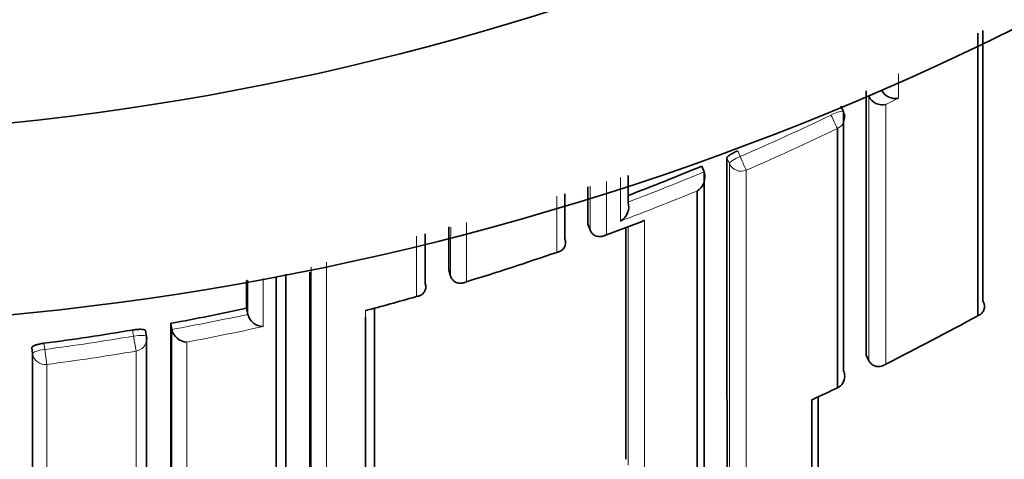
# Model space of a CAD drawing. Units: millimetres. Extents: x -409 to 1291, y 29 to 1163.
# Drawn here: x 366 to 374, y 921 to 924 of the extents above; entities that cross this region are included whole.
import ezdxf

# ---------------------------------------------------------------- set-up
doc = ezdxf.new("R2010")
doc.units = ezdxf.units.MM
doc.layers.add('DV4_Défaut', color=7, linetype='Continuous')
doc.layers.add('Défaut', color=7, linetype='Continuous')

# ---------------------------------------------------------------- blocks, each defined once
blk = doc.blocks.new('SE3')
at = {"layer": 'DV4_Défaut', "color": 7, "lineweight": 35}
for p, q in [((372.7204, 923.7962), (372.7222, 923.7926)), ((372.7222, 923.7926), (372.7223, 923.7924)), ((372.5228, 923.6731), (372.5014, 923.7171)), ((371.4097, 923.2461), (371.4285, 923.201)), ((371.4285, 923.201), (371.4285, 923.2008)), ((370.8313, 922.9635), (370.8314, 922.9633)), ((370.5161, 922.7908), (370.5327, 922.7449)), ((370.6416, 922.6996), (370.941, 922.8125)), ((370.5327, 922.7449), (370.5328, 922.7447)), ((370.3337, 922.6739), (370.3338, 922.6737)), ((369.424, 922.4293), (369.438, 922.3826)), ((369.239, 922.324), (369.239, 922.3238)), ((369.438, 922.3826), (369.4381, 922.3824)), ((367.8356, 922.1302), (367.8457, 922.0826)), ((367.2399, 922.0121), (367.2486, 921.9643)), ((367.8458, 922.0824), (367.8457, 922.0826)), ((367.0495, 921.9076), (367.0412, 921.9555)), ((367.2486, 921.9643), (367.2486, 921.964)), ((366.1539, 921.774), (366.1477, 921.8223)), ((372.7006, 921.7631), (372.7224, 921.7191)), ((372.7224, 921.7191), (372.7224, 921.7189))]:
    blk.add_line(p, q, dxfattribs=at)
at = {"layer": 'DV4_Défaut', "color": 7, "lineweight": 18}
for p, q in [((372.7223, 923.7924), (372.8218, 923.8424)), ((372.9561, 923.7795), (372.8564, 923.7287)), ((371.6926, 923.3663), (371.712, 923.3213)), ((371.6275, 923.2657), (371.6083, 923.3106)), ((370.2711, 922.5692), (370.271, 923.0102)), ((366.9474, 921.9113), (366.9391, 921.9595)), ((366.2441, 921.8555), (366.2503, 921.8071)), ((366.9671, 921.7942), (366.9474, 921.9113)), ((366.2659, 921.6892), (366.2503, 921.8071))]:
    blk.add_line(p, q, dxfattribs=at)
at = {"layer": 'DV4_Défaut', "color": 7, "lineweight": 35}
for centre, radius, start, end in [((363.8662, 944.4808), 22.5, 27.12509, 332.87491), ((363.8662, 944.4808), 21, 24.20953, 335.79047), ((363.8662, 943.9808), 27.5, 283.55808, 324.90258), ((3374.4844, 923.4831), 3000.8667, 179.9842275, 180.0246998), ((2077.2806, 922.9711), 1704.5804, 179.9709189, 180.0406042), ((372.8309, 923.8482), 0.1221, 207.17961, 282.02805), ((372.9301, 923.8987), 0.122, 207.46493, 282.32086), ((372.4329, 923.6294), 0.1, 359.9906, 25.93618), ((363.5282, 942.1875), 20.5158, 290.85353, 292.59215), ((1771.3756, 922.4256), 1399.7676, 179.9637775, 180.1140778), ((371.3061, 923.1607), 0.1288, 301.29228, 18.15587), ((2437.1672, 922.2823), 2065.739, 179.9745174, 180.0771655), ((2683.4577, 921.7545), 2312.9419, 179.9670572, 179.9743302), ((370.7077, 922.9267), 0.1289, 299.84327, 16.47139), ((2666.6309, 921.4362), 2297.2072, 179.9667708, 179.9752317), ((2084.3093, 922.1218), 1713.4955, 179.9786285, 180.0393472), ((370.2643, 922.6443), 0.0754, 275.1676, 22.93498), ((363.5535, 942.0243), 20.5822, 286.97496, 289.04906), ((3411.7819, 921.3597), 3043.6377, 179.9804368, 180.0238051), ((1797.2239, 921.8177), 1428.8924, 179.9760861, 180.192829), ((369.1676, 922.2987), 0.0756, 271.35543, 19.34705), ((363.375, 942.412), 21.0046, 284.93413, 286.06602), ((363.5818, 942.0326), 20.3519, 280.35458, 282.06431), ((368.7689, 922.1897), 0.0758, 270.00071, 284.81145), ((2205.3684, 921.2272), 1838.1287, 179.9755326, 180.0394306), ((367.9682, 922.1128), 0.1262, 193.94834, 268.30649), ((363.5761, 940.2367), 20.7364, 296.58603, 298.83809), ((363.5808, 942.0377), 20.3572, 277.51768, 279.49561), ((367.3722, 921.9912), 0.1266, 192.3801, 266.75528), ((366.9509, 921.8906), 0.1, 359.98752, 9.78712), ((372.4329, 921.5962), 0.1, 295.41766, 0.01511), ((363.2248, 940.9283), 21.5128, 294.91834, 295.4688), ((-324.8193, 920.8995), 697.0943, 359.9093169, 0.0422107), ((372.255, 921.4895), 0.079, 284.54241, 295.33547)]:
    blk.add_arc(centre, radius, start, end, dxfattribs=at)
at = {"layer": 'DV4_Défaut', "color": 7, "lineweight": 18}
for centre, radius, start, end in [((363.5253, 942.1973), 20.5749, 293.44681, 295.62838), ((363.525, 942.1796), 20.6764, 293.46722, 295.65048), ((2436.6245, 922.3675), 2064.9972, 179.9750797, 180.076988), ((363.5283, 942.1897), 20.5667, 290.79922, 292.58963), ((363.5083, 942.2213), 20.7212, 290.52037, 292.30582), ((363.4498, 942.3064), 20.8828, 290.20068, 291.07868), ((5553.3659, 921.1457), 5184.9026, 179.9851261, 180.0471186), ((2744.7674, 921.8827), 2376.424, 179.986158, 180.1186917), ((363.5574, 942.0181), 20.5752, 284.67245, 285.82852), ((363.5819, 942.0349), 20.403, 280.35316, 282.0627), ((363.5721, 942.0652), 20.5534, 280.6345, 282.33972), ((363.5809, 942.0399), 20.4081, 277.51593, 279.49502), ((363.5803, 942.0231), 20.5105, 277.5237, 279.5044), ((363.4827, 940.4335), 20.9542, 294.80861, 295.41393)]:
    blk.add_arc(centre, radius, start, end, dxfattribs=at)
for centre, major_axis, ratio, start_param, end_param in [((372.4329, 923.6294), (-0.0899, -0.0437), 0.190681, 3.141593, 4.711834), ((372.4329, 923.6294), (0.0433, -0.0901), 0.000385, 4.520532, 6.091659), ((372.4329, 923.6294), (-0.1, 0), 0.977635, 2.009899, 3.141593), ((371.7197, 923.3035), (-0.0919, -0.0394), 0.194271, 4.713698, 6.200031), ((371.7197, 923.3035), (0.0398, -0.0917), 0.000352, 4.516871, 6.088009), ((371.7197, 923.3035), (0.1, 0), 0.977546, 3.538591, 5.114197), ((366.9509, 921.8906), (-0.0985, -0.017), 0.210568, 3.14123, 4.711518), ((366.9509, 921.8906), (-0.1, 0), 0.977059, 1.733162, 3.141593), ((366.2531, 921.7861), (-0.0992, -0.0126), 0.211902, 4.713562, 6.256237), ((366.2531, 921.7861), (0.1, 0), 0.976997, 3.265392, 4.840985), ((372.4329, 921.5962), (-0.1, 0), 0.984368, 2.008035, 3.141593)]:
    blk.add_ellipse(centre, major_axis=major_axis, ratio=ratio, start_param=start_param, end_param=end_param, dxfattribs=at)
at = {"layer": 'DV4_Défaut', "color": 7, "lineweight": 35}
for centre, major_axis, ratio, start_param, end_param in [((366.9509, 921.8906), (-0.0985, -0.017), 0.210568, 3.105337, 3.14123), ((372.4329, 921.5962), (-0.1, 0), 0.984368, 3.141593, 3.583622)]:
    blk.add_ellipse(centre, major_axis=major_axis, ratio=ratio, start_param=start_param, end_param=end_param, dxfattribs=at)
for points, knots in [([(373.578, 922.0719), (373.578, 922.281), (373.5781, 922.4969), (373.5781, 922.7192), (373.5781, 922.7964), (373.5781, 922.8744), (373.5781, 922.9532), (373.5781, 923.032), (373.5781, 923.1115), (373.5781, 923.1918), (373.5781, 923.272), (373.5781, 923.3531), (373.5781, 923.4348), (373.5781, 923.5166), (373.5781, 923.5991), (373.5781, 923.6823), (373.5781, 923.7655), (373.5781, 923.8494), (373.5781, 923.934), (373.5781, 924.0186), (373.5781, 924.1039), (373.578, 924.19), (373.578, 924.2115), (373.578, 924.233), (373.578, 924.2546), (373.578, 924.266), (373.578, 924.2774), (373.578, 924.2889)], [0, 0, 0, 0, 0.310851, 0.310851, 0.310851, 0.418832, 0.418832, 0.418832, 0.526813, 0.526813, 0.526813, 0.634793, 0.634793, 0.634793, 0.742773, 0.742773, 0.742773, 0.850751, 0.850751, 0.850751, 0.958731, 0.958731, 0.958731, 0.985725, 0.985725, 0.985725, 1, 1, 1, 1]), ([(371.6083, 923.3106), (371.6083, 923.3129), (371.6101, 923.316), (371.6135, 923.3197), (371.6169, 923.3233), (371.622, 923.3275), (371.6285, 923.332), (371.6349, 923.3365), (371.6429, 923.3414), (371.6516, 923.3462), (371.6603, 923.3511), (371.6702, 923.3561), (371.6802, 923.3607), (371.6843, 923.3626), (371.6885, 923.3645), (371.6926, 923.3663)], [0, 0, 0, 0, 0.227187, 0.227187, 0.227187, 0.454374, 0.454374, 0.454374, 0.681561, 0.681561, 0.681561, 0.908747, 0.908747, 0.908747, 1, 1, 1, 1]), ([(371.3724, 919.3845), (371.3725, 919.5605), (371.3726, 919.7479), (371.3727, 919.9459), (371.3727, 920.0676), (371.3728, 920.1933), (371.3728, 920.3229), (371.3728, 920.3877), (371.3728, 920.4535), (371.3729, 920.5203), (371.3729, 920.5871), (371.3729, 920.6548), (371.3729, 920.7234), (371.3729, 920.7921), (371.373, 920.8617), (371.373, 920.9322), (371.373, 921.0028), (371.373, 921.0742), (371.373, 921.1466), (371.373, 921.1647), (371.373, 921.1829), (371.373, 921.2011), (371.373, 921.2739), (371.373, 921.3477), (371.373, 921.4223), (371.3731, 921.4969), (371.3731, 921.5725), (371.3731, 921.6489), (371.3731, 921.7253), (371.3731, 921.8026), (371.3731, 921.8808), (371.3731, 921.9589), (371.3731, 922.038), (371.3731, 922.1179), (371.3731, 922.1978), (371.3731, 922.2785), (371.3731, 922.3601), (371.3731, 922.4417), (371.3731, 922.5241), (371.3731, 922.6073), (371.3731, 922.7526), (371.3731, 922.9004), (371.373, 923.0506)], [0, 0, 0, 0, 0.188656, 0.188656, 0.188656, 0.30461, 0.30461, 0.30461, 0.362586, 0.362586, 0.362586, 0.420561, 0.420561, 0.420561, 0.478534, 0.478534, 0.478534, 0.536509, 0.536509, 0.536509, 0.551002, 0.551002, 0.551002, 0.608976, 0.608976, 0.608976, 0.66695, 0.66695, 0.66695, 0.724924, 0.724924, 0.724924, 0.782897, 0.782897, 0.782897, 0.84087, 0.84087, 0.84087, 0.898842, 0.898842, 0.898842, 1, 1, 1, 1]), ([(370.9603, 922.821), (370.9599, 922.8207), (370.9595, 922.8205), (370.959, 922.8202), (370.9533, 922.8168), (370.9473, 922.8139), (370.9412, 922.8115)], [0, 0, 0, 0, 0.069535, 0.069535, 0.069535, 1, 1, 1, 1]), ([(370.6608, 922.7082), (370.6604, 922.7079), (370.66, 922.7077), (370.6595, 922.7074), (370.6488, 922.7013), (370.6374, 922.6968), (370.6257, 922.6945), (370.6131, 922.692), (370.5998, 922.6919), (370.5869, 922.6951), (370.5779, 922.6974), (370.5688, 922.7013), (370.5605, 922.7073), (370.5547, 922.7115), (370.5493, 922.7168), (370.5446, 922.723), (370.5398, 922.7293), (370.5357, 922.7367), (370.5328, 922.7447)], [0, 0, 0, 0, 0.010291, 0.010291, 0.010291, 0.265256, 0.265256, 0.265256, 0.541714, 0.541714, 0.541714, 0.733887, 0.733887, 0.733887, 0.866331, 0.866331, 0.866331, 1, 1, 1, 1]), ([(368.0681, 920.0104), (368.0681, 920.2207), (368.0681, 920.4403), (368.0681, 920.6689), (368.0681, 920.745), (368.0681, 920.8221), (368.0681, 920.9001), (368.0681, 920.9782), (368.0681, 921.0572), (368.0681, 921.1372), (368.0681, 921.2172), (368.0681, 921.2982), (368.0681, 921.3802), (368.0681, 921.4622), (368.0681, 921.5451), (368.0681, 921.6291), (368.0681, 921.713), (368.0681, 921.7979), (368.0681, 921.8837), (368.0681, 921.9051), (368.0681, 921.9267), (368.0681, 921.9482), (368.0681, 922.0346), (368.0681, 922.1218), (368.0681, 922.21), (368.0681, 922.2652), (368.0681, 922.3208), (368.0681, 922.3768)], [0, 0, 0, 0, 0.304202, 0.304202, 0.304202, 0.405396, 0.405396, 0.405396, 0.50659, 0.50659, 0.50659, 0.607784, 0.607784, 0.607784, 0.708976, 0.708976, 0.708976, 0.81017, 0.81017, 0.81017, 0.835468, 0.835468, 0.835468, 0.93666, 0.93666, 0.93666, 1, 1, 1, 1]), ([(369.5626, 922.3388), (369.5621, 922.3386), (369.5617, 922.3384), (369.5612, 922.3381), (369.5504, 922.3326), (369.539, 922.3289), (369.5274, 922.3272), (369.5148, 922.3253), (369.5017, 922.3259), (369.4891, 922.3298), (369.4803, 922.3325), (369.4715, 922.337), (369.4636, 922.3434), (369.4581, 922.3479), (369.4529, 922.3535), (369.4486, 922.36), (369.4442, 922.3665), (369.4405, 922.3742), (369.4381, 922.3824)], [0, 0, 0, 0, 0.010326, 0.010326, 0.010326, 0.263199, 0.263199, 0.263199, 0.539112, 0.539112, 0.539112, 0.731952, 0.731952, 0.731952, 0.865369, 0.865369, 0.865369, 1, 1, 1, 1]), ([(373.6181, 922.1893), (373.6225, 922.1814), (373.6258, 922.173), (373.6278, 922.1649), (373.6298, 922.1569), (373.6305, 922.1489), (373.6303, 922.1415), (373.63, 922.1313), (373.6277, 922.1219), (373.6242, 922.1137), (373.6195, 922.1028), (373.6124, 922.0936), (373.6039, 922.0865), (373.5967, 922.0804), (373.5883, 922.0757), (373.5793, 922.0724), (373.5788, 922.0722), (373.5784, 922.0721), (373.578, 922.0719)], [0, 0, 0, 0, 0.147096, 0.147096, 0.147096, 0.293121, 0.293121, 0.293121, 0.493832, 0.493832, 0.493832, 0.762198, 0.762198, 0.762198, 0.98918, 0.98918, 0.98918, 1, 1, 1, 1]), ([(366.9391, 921.9595), (366.9502, 921.9613), (366.9614, 921.9628), (366.972, 921.9638), (366.9825, 921.9648), (366.9926, 921.9653), (367.0015, 921.9653), (367.0104, 921.9654), (367.0182, 921.9649), (367.0244, 921.9639), (367.0306, 921.9629), (367.0352, 921.9615), (367.038, 921.9596), (367.0402, 921.9582), (367.0413, 921.9566), (367.0413, 921.9548)], [0, 0, 0, 0, 0.210161, 0.210161, 0.210161, 0.420323, 0.420323, 0.420323, 0.630483, 0.630483, 0.630483, 0.840643, 0.840643, 0.840643, 1, 1, 1, 1]), ([(366.1477, 921.8223), (366.1477, 921.8247), (366.1496, 921.8273), (366.1533, 921.83), (366.157, 921.8327), (366.1625, 921.8356), (366.1695, 921.8383), (366.1764, 921.841), (366.1849, 921.8437), (366.1944, 921.8461), (366.2038, 921.8485), (366.2143, 921.8508), (366.2252, 921.8526), (366.2314, 921.8537), (366.2378, 921.8547), (366.2441, 921.8555)], [0, 0, 0, 0, 0.218883, 0.218883, 0.218883, 0.437765, 0.437765, 0.437765, 0.656647, 0.656647, 0.656647, 0.875529, 0.875529, 0.875529, 1, 1, 1, 1]), ([(366.1578, 916.6139), (366.1578, 916.6139), (366.1578, 916.6139), (366.1578, 916.6139), (366.1578, 916.6141), (366.1578, 916.6145), (366.1578, 916.6153), (366.1578, 916.6156), (366.1578, 916.6161), (366.1578, 916.6166), (366.1578, 916.6169), (366.1578, 916.6172), (366.1578, 916.6175), (366.1578, 916.6187), (366.1578, 916.6202), (366.1578, 916.622), (366.1578, 916.6238), (366.1578, 916.6259), (366.1578, 916.6284), (366.1577, 916.6332), (366.1577, 916.6392), (366.1577, 916.6465), (366.1577, 916.6501), (366.1577, 916.654), (366.1577, 916.6583), (366.1577, 916.6604), (366.1577, 916.6626), (366.1577, 916.6648), (366.1577, 916.6694), (366.1577, 916.6742), (366.1577, 916.6793), (366.1576, 916.6845), (366.1576, 916.6899), (366.1576, 916.6956), (366.1576, 916.7013), (366.1576, 916.7074), (366.1576, 916.7137), (366.1576, 916.7263), (366.1575, 916.7402), (366.1575, 916.7552), (366.1575, 916.7703), (366.1574, 916.7865), (366.1574, 916.804), (366.1574, 916.8127), (366.1574, 916.8217), (366.1573, 916.831), (366.1573, 916.8403), (366.1573, 916.8499), (366.1573, 916.8598), (366.1573, 916.8697), (366.1573, 916.8799), (366.1572, 916.8904), (366.1572, 916.8957), (366.1572, 916.901), (366.1572, 916.9064), (366.1572, 916.9078), (366.1572, 916.9091), (366.1572, 916.9105), (366.1572, 916.9112), (366.1572, 916.9118), (366.1572, 916.9125), (366.1572, 916.9152), (366.1572, 916.918), (366.1572, 916.9208), (366.1572, 916.9318), (366.1571, 916.9432), (366.1571, 916.9548), (366.1571, 916.9665), (366.1571, 916.9784), (366.1571, 916.9906), (366.157, 917.0029), (366.157, 917.0154), (366.157, 917.0282), (366.157, 917.0411), (366.1569, 917.0542), (366.1569, 917.0676), (366.1569, 917.081), (366.1569, 917.0947), (366.1568, 917.1087), (366.1568, 917.1227), (366.1568, 917.137), (366.1568, 917.1516), (366.1567, 917.1662), (366.1567, 917.1811), (366.1567, 917.1963), (366.1566, 917.2266), (366.1566, 917.2581), (366.1565, 917.2908), (366.1565, 917.3072), (366.1565, 917.3238), (366.1565, 917.3407), (366.1565, 917.345), (366.1564, 917.3492), (366.1564, 917.3535), (366.1564, 917.3706), (366.1564, 917.3879), (366.1564, 917.4056), (366.1563, 917.4232), (366.1563, 917.4412), (366.1563, 917.4594), (366.1562, 917.4959), (366.1562, 917.5335), (366.1561, 917.5723), (366.1561, 917.5917), (366.1561, 917.6114), (366.156, 917.6313), (366.156, 917.6413), (366.156, 917.6514), (366.156, 917.6615), (366.156, 917.6817), (366.1559, 917.7023), (366.1559, 917.7231), (366.1559, 917.744), (366.1558, 917.7651), (366.1558, 917.7865), (366.1558, 917.8293), (366.1557, 917.8732), (366.1556, 917.9183), (366.1556, 917.9409), (366.1556, 917.9637), (366.1555, 917.9868), (366.1555, 918.01), (366.1555, 918.0334), (366.1555, 918.057), (366.1554, 918.1044), (366.1553, 918.1529), (366.1553, 918.2026), (366.1553, 918.2274), (366.1552, 918.2525), (366.1552, 918.2779), (366.1552, 918.3033), (366.1552, 918.329), (366.1551, 918.3549), (366.1551, 918.4068), (366.155, 918.4598), (366.155, 918.514), (366.1549, 918.5411), (366.1549, 918.5684), (366.1549, 918.5961), (366.1549, 918.6237), (366.1548, 918.6516), (366.1548, 918.6798), (366.1548, 918.7362), (366.1547, 918.7937), (366.1547, 918.8523), (366.1546, 918.8816), (366.1546, 918.9112), (366.1546, 918.941), (366.1546, 918.9709), (366.1545, 919.001), (366.1545, 919.0314), (366.1545, 919.0922), (366.1544, 919.1541), (366.1544, 919.2171), (366.1544, 919.2486), (366.1543, 919.2804), (366.1543, 919.3125), (366.1543, 919.3445), (366.1543, 919.3769), (366.1543, 919.4095), (366.1542, 919.4746), (366.1542, 919.5409), (366.1541, 919.6083), (366.1541, 919.642), (366.1541, 919.6759), (366.1541, 919.7102), (366.1541, 919.7444), (366.1541, 919.7789), (366.154, 919.8136), (366.154, 919.8832), (366.154, 919.9538), (366.1539, 920.0254), (366.1539, 920.0613), (366.1539, 920.0974), (366.1539, 920.1338), (366.1539, 920.1701), (366.1539, 920.2068), (366.1539, 920.2437), (366.1539, 920.3175), (366.1538, 920.3923), (366.1538, 920.4683), (366.1538, 920.5062), (366.1538, 920.5445), (366.1538, 920.583), (366.1538, 920.6215), (366.1538, 920.6602), (366.1538, 920.6992), (366.1538, 920.7773), (366.1538, 920.8564), (366.1538, 920.9365), (366.1538, 920.9766), (366.1538, 921.0169), (366.1538, 921.0575), (366.1538, 921.0981), (366.1538, 921.1389), (366.1538, 921.18), (366.1538, 921.2623), (366.1538, 921.3455), (366.1538, 921.4298), (366.1538, 921.472), (366.1538, 921.5144), (366.1538, 921.5571), (366.1538, 921.6287), (366.1538, 921.701), (366.1539, 921.774)], [0, 0, 0, 0, 0.003194, 0.003194, 0.003194, 0.016204, 0.016204, 0.016204, 0.022709, 0.022709, 0.022709, 0.025962, 0.025962, 0.025962, 0.038972, 0.038972, 0.038972, 0.051982, 0.051982, 0.051982, 0.078003, 0.078003, 0.078003, 0.091013, 0.091013, 0.091013, 0.097519, 0.097519, 0.097519, 0.110529, 0.110529, 0.110529, 0.123539, 0.123539, 0.123539, 0.13655, 0.13655, 0.13655, 0.16257, 0.16257, 0.16257, 0.188591, 0.188591, 0.188591, 0.201602, 0.201602, 0.201602, 0.214612, 0.214612, 0.214612, 0.227622, 0.227622, 0.227622, 0.234128, 0.234128, 0.234128, 0.235754, 0.235754, 0.235754, 0.236567, 0.236567, 0.236567, 0.23982, 0.23982, 0.23982, 0.25283, 0.25283, 0.25283, 0.26584, 0.26584, 0.26584, 0.278851, 0.278851, 0.278851, 0.291861, 0.291861, 0.291861, 0.304871, 0.304871, 0.304871, 0.317882, 0.317882, 0.317882, 0.330892, 0.330892, 0.330892, 0.356913, 0.356913, 0.356913, 0.369924, 0.369924, 0.369924, 0.373176, 0.373176, 0.373176, 0.386187, 0.386187, 0.386187, 0.399197, 0.399197, 0.399197, 0.425218, 0.425218, 0.425218, 0.438228, 0.438228, 0.438228, 0.444734, 0.444734, 0.444734, 0.457744, 0.457744, 0.457744, 0.470755, 0.470755, 0.470755, 0.496776, 0.496776, 0.496776, 0.509786, 0.509786, 0.509786, 0.522796, 0.522796, 0.522796, 0.548818, 0.548818, 0.548818, 0.561828, 0.561828, 0.561828, 0.574838, 0.574838, 0.574838, 0.60086, 0.60086, 0.60086, 0.61387, 0.61387, 0.61387, 0.626881, 0.626881, 0.626881, 0.652902, 0.652902, 0.652902, 0.665912, 0.665912, 0.665912, 0.678923, 0.678923, 0.678923, 0.704944, 0.704944, 0.704944, 0.717954, 0.717954, 0.717954, 0.730965, 0.730965, 0.730965, 0.756986, 0.756986, 0.756986, 0.769997, 0.769997, 0.769997, 0.783007, 0.783007, 0.783007, 0.809028, 0.809028, 0.809028, 0.822039, 0.822039, 0.822039, 0.835049, 0.835049, 0.835049, 0.86107, 0.86107, 0.86107, 0.874081, 0.874081, 0.874081, 0.887091, 0.887091, 0.887091, 0.913113, 0.913113, 0.913113, 0.926123, 0.926123, 0.926123, 0.939134, 0.939134, 0.939134, 0.965155, 0.965155, 0.965155, 0.978165, 0.978165, 0.978165, 1, 1, 1, 1]), ([(372.7224, 921.7189), (372.7263, 921.7112), (372.7312, 921.7042), (372.7367, 921.6983), (372.7421, 921.6926), (372.7482, 921.6878), (372.7545, 921.6841), (372.7635, 921.6788), (372.7731, 921.6756), (372.7825, 921.6741), (372.796, 921.6719), (372.8095, 921.6731), (372.8221, 921.6766), (372.8338, 921.6798), (372.845, 921.6851), (372.8552, 921.6921), (372.8556, 921.6924), (372.856, 921.6926), (372.8564, 921.6929)], [0, 0, 0, 0, 0.133107, 0.133107, 0.133107, 0.264984, 0.264984, 0.264984, 0.456727, 0.456727, 0.456727, 0.73341, 0.73341, 0.73341, 0.98973, 0.98973, 0.98973, 1, 1, 1, 1])]:
    blk.add_open_spline(points, degree=3, knots=knots, dxfattribs=at)
at = {"layer": 'DV4_Défaut', "color": 7, "lineweight": 18}
for points in [[(372.9563, 923.9722), (372.9562, 923.9076), (372.9562, 923.8434), (372.9561, 923.7795)], [(372.7224, 921.7191), (372.722, 922.3475), (372.722, 923.0419), (372.7222, 923.7926)], [(372.8564, 923.7287), (372.8563, 922.9932), (372.8563, 922.3115), (372.8564, 921.6929)], [(370.6609, 923.1253), (370.6609, 922.9842), (370.6609, 922.8451), (370.6608, 922.7082)], [(370.7719, 922.8149), (370.772, 922.9273), (370.772, 923.0411), (370.772, 923.1562)], [(370.5327, 922.7449), (370.5328, 922.8576), (370.5328, 922.9717), (370.5328, 923.0873)], [(369.5626, 922.8029), (369.5626, 922.6454), (369.5626, 922.4908), (369.5626, 922.3388)], [(370.9603, 922.821), (370.9606, 922.0935), (370.9607, 921.4254), (370.9604, 920.8248)], [(369.438, 922.3826), (369.438, 922.5086), (369.4381, 922.6366), (369.4381, 922.7664)], [(370.8314, 920.8991), (370.8312, 921.465), (370.8311, 922.0909), (370.8313, 922.7702)], [(369.1694, 922.2231), (369.1694, 922.3775), (369.1694, 922.5347), (369.1694, 922.6949)], [(367.8457, 922.0826), (367.8457, 922.1715), (367.8458, 922.2614), (367.8458, 922.3523)], [(367.9646, 922.3637), (367.9646, 922.2361), (367.9646, 922.1104), (367.9645, 921.9866)], [(368.7689, 922.0604), (368.7689, 922.0782), (368.7689, 922.096), (368.7689, 922.1139)], [(367.2488, 919.9139), (367.2485, 920.5188), (367.2484, 921.2041), (367.2486, 921.9643)], [(367.3651, 921.8648), (367.365, 921.1201), (367.3651, 920.4473), (367.3651, 919.8516)], [(366.967, 919.7823), (366.9671, 920.3767), (366.9671, 921.0489), (366.9671, 921.7942)]]:
    blk.add_open_spline(points, degree=3, dxfattribs=at)
at = {"layer": 'DV4_Défaut', "color": 7, "lineweight": 35}
for points in [[(372.5232, 923.6714), (372.5229, 922.9357), (372.523, 922.2549), (372.5233, 921.6383)], [(372.4753, 921.507), (372.4754, 922.1237), (372.4755, 922.8048), (372.4754, 923.5409)], [(370.8314, 923.1735), (370.8314, 923.1029), (370.8313, 923.0329), (370.8313, 922.9635)], [(370.3338, 923.0277), (370.3338, 922.9082), (370.3337, 922.7903), (370.3337, 922.6739)], [(369.2391, 922.7154), (369.239, 922.5829), (369.239, 922.4525), (369.239, 922.324)], [(367.8357, 922.3484), (367.8356, 922.275), (367.8356, 922.2022), (367.8356, 922.1302)], [(368.8409, 922.1282), (368.8407, 921.4465), (368.8408, 920.8238), (368.8411, 920.2653)], [(368.7689, 920.1444), (368.769, 920.7171), (368.7693, 921.3578), (368.7689, 922.0604)], [(367.0495, 921.9068), (367.0494, 921.162), (367.0494, 920.4901), (367.0497, 919.8957)], [(372.3243, 921.4313), (372.3246, 920.8774), (372.3251, 920.3779), (372.3258, 919.9414)]]:
    blk.add_open_spline(points, degree=3, dxfattribs=at)
at = {"layer": 'DV4_Défaut', "color": 7, "lineweight": 18}
for points, knots in [([(371.7588, 923.2135), (371.7588, 923.1915), (371.7588, 923.1696), (371.7588, 923.1478), (371.7588, 923.0622), (371.7588, 922.9773), (371.7588, 922.8933), (371.7587, 922.8093), (371.7587, 922.7261), (371.7587, 922.6437), (371.7587, 922.4789), (371.7587, 922.3173), (371.7587, 922.1592), (371.7587, 922.0801), (371.7587, 922.0019), (371.7587, 921.9245), (371.7587, 921.8471), (371.7588, 921.7706), (371.7588, 921.6949), (371.7588, 921.6193), (371.7588, 921.5445), (371.7588, 921.4707), (371.7588, 921.3968), (371.7588, 921.3238), (371.7588, 921.2517), (371.7588, 921.1796), (371.7589, 921.1084), (371.7589, 921.0381), (371.7589, 921.0206), (371.7589, 921.003), (371.7589, 920.9856), (371.7589, 920.9158), (371.7589, 920.8469), (371.7589, 920.779), (371.759, 920.711), (371.759, 920.644), (371.759, 920.578), (371.759, 920.5119), (371.759, 920.4468), (371.7591, 920.3827), (371.7591, 920.3186), (371.7591, 920.2555), (371.7591, 920.1933), (371.7592, 920.1312), (371.7592, 920.07), (371.7592, 920.0098), (371.7593, 919.9497), (371.7593, 919.8905), (371.7593, 919.8324), (371.7594, 919.731), (371.7594, 919.6326), (371.7595, 919.5375)], [0, 0, 0, 0, 0.014787, 0.014787, 0.014787, 0.072755, 0.072755, 0.072755, 0.130723, 0.130723, 0.130723, 0.246662, 0.246662, 0.246662, 0.304631, 0.304631, 0.304631, 0.362601, 0.362601, 0.362601, 0.42057, 0.42057, 0.42057, 0.478544, 0.478544, 0.478544, 0.536519, 0.536519, 0.536519, 0.551012, 0.551012, 0.551012, 0.608982, 0.608982, 0.608982, 0.666954, 0.666954, 0.666954, 0.724925, 0.724925, 0.724925, 0.782897, 0.782897, 0.782897, 0.840869, 0.840869, 0.840869, 0.898842, 0.898842, 0.898842, 1, 1, 1, 1]), ([(366.2659, 921.6892), (366.2659, 921.6161), (366.2659, 921.5438), (366.2659, 921.4722), (366.2659, 921.4295), (366.2659, 921.3871), (366.2659, 921.3449), (366.2659, 921.2606), (366.2659, 921.1773), (366.2659, 921.0951), (366.2659, 921.0539), (366.2659, 921.0131), (366.2659, 920.9725), (366.2659, 920.9319), (366.2659, 920.8915), (366.2659, 920.8514), (366.2659, 920.7713), (366.2659, 920.6921), (366.2659, 920.6141), (366.2659, 920.575), (366.2659, 920.5362), (366.2659, 920.4977), (366.2659, 920.4592), (366.2659, 920.421), (366.2659, 920.383), (366.2659, 920.307), (366.2659, 920.2321), (366.2659, 920.1582), (366.2659, 920.1213), (366.2659, 920.0846), (366.2659, 920.0482), (366.2659, 920.0118), (366.2659, 919.9757), (366.2659, 919.9398), (366.2659, 919.8681), (366.2659, 919.7974), (366.2659, 919.7278), (366.2659, 919.6931), (366.2659, 919.6585), (366.2659, 919.6243), (366.2659, 919.59), (366.2659, 919.556), (366.2659, 919.5223), (366.2659, 919.4549), (366.2659, 919.3885), (366.2659, 919.3233), (366.2659, 919.2906), (366.2659, 919.2583), (366.2659, 919.2262), (366.266, 919.1941), (366.266, 919.1623), (366.266, 919.1307), (366.266, 919.0677), (366.266, 919.0057), (366.266, 918.9448), (366.266, 918.9143), (366.266, 918.8842), (366.266, 918.8543), (366.266, 918.8244), (366.266, 918.7948), (366.266, 918.7654), (366.266, 918.7067), (366.266, 918.6492), (366.266, 918.5927), (366.266, 918.5645), (366.266, 918.5365), (366.266, 918.5088), (366.266, 918.4812), (366.266, 918.4538), (366.266, 918.4267), (366.266, 918.3724), (366.266, 918.3193), (366.266, 918.2673), (366.266, 918.2413), (366.266, 918.2156), (366.266, 918.1902), (366.266, 918.1648), (366.2661, 918.1396), (366.2661, 918.1148), (366.2661, 918.065), (366.2661, 918.0164), (366.2661, 917.969), (366.2661, 917.9453), (366.2661, 917.9218), (366.2661, 917.8987), (366.2661, 917.8755), (366.2661, 917.8526), (366.2661, 917.83), (366.2661, 917.7849), (366.2661, 917.7408), (366.2661, 917.6979), (366.2661, 917.6765), (366.2661, 917.6553), (366.2661, 917.6344), (366.2661, 917.6136), (366.2661, 917.593), (366.2661, 917.5727), (366.2661, 917.5626), (366.2661, 917.5525), (366.2661, 917.5425), (366.2661, 917.5225), (366.2661, 917.5027), (366.2661, 917.4833), (366.2661, 917.4445), (366.2661, 917.4068), (366.2662, 917.3702), (366.2662, 917.3519), (366.2662, 917.334), (366.2662, 917.3163), (366.2662, 917.2986), (366.2662, 917.2812), (366.2662, 917.2641), (366.2662, 917.2598), (366.2662, 917.2555), (366.2662, 917.2513), (366.2662, 917.2343), (366.2662, 917.2176), (366.2662, 917.2013), (366.2662, 917.1685), (366.2662, 917.1369), (366.2662, 917.1065), (366.2662, 917.0913), (366.2662, 917.0764), (366.2662, 917.0617), (366.2662, 917.0471), (366.2662, 917.0328), (366.2662, 917.0188), (366.2662, 917.0047), (366.2662, 916.991), (366.2662, 916.9775), (366.2662, 916.9641), (366.2662, 916.9509), (366.2662, 916.9381), (366.2662, 916.9252), (366.2662, 916.9127), (366.2662, 916.9004), (366.2662, 916.8881), (366.2662, 916.8761), (366.2662, 916.8645), (366.2662, 916.8528), (366.2662, 916.8414), (366.2662, 916.8303), (366.2662, 916.8276), (366.2662, 916.8248), (366.2662, 916.8221), (366.2662, 916.8214), (366.2662, 916.8207), (366.2662, 916.82), (366.2662, 916.8187), (366.2662, 916.8173), (366.2662, 916.816), (366.2662, 916.8106), (366.2662, 916.8052), (366.2662, 916.8), (366.2662, 916.7894), (366.2662, 916.7792), (366.2662, 916.7693), (366.2662, 916.7593), (366.2662, 916.7497), (366.2662, 916.7404), (366.2662, 916.731), (366.2662, 916.722), (366.2662, 916.7133), (366.2662, 916.6958), (366.2662, 916.6795), (366.2662, 916.6644), (366.2662, 916.6493), (366.2662, 916.6354), (366.2662, 916.6227), (366.2662, 916.6164), (366.2662, 916.6104), (366.2662, 916.6046), (366.2662, 916.5989), (366.2662, 916.5934), (366.2662, 916.5883), (366.2662, 916.5831), (366.2662, 916.5783), (366.2662, 916.5738), (366.2662, 916.5715), (366.2662, 916.5693), (366.2662, 916.5672), (366.2662, 916.5629), (366.2662, 916.559), (366.2662, 916.5554), (366.2662, 916.5481), (366.2662, 916.542), (366.2662, 916.5372), (366.2662, 916.5348), (366.2662, 916.5327), (366.2662, 916.5308), (366.2662, 916.529), (366.2662, 916.5275), (366.2662, 916.5263), (366.2662, 916.526), (366.2662, 916.5257), (366.2662, 916.5254), (366.2662, 916.5249), (366.2662, 916.5244), (366.2662, 916.5241), (366.2662, 916.5233), (366.2662, 916.5229), (366.2662, 916.5227), (366.2662, 916.5227), (366.2662, 916.5227), (366.2662, 916.5227)], [0, 0, 0, 0, 0.021834, 0.021834, 0.021834, 0.034844, 0.034844, 0.034844, 0.060864, 0.060864, 0.060864, 0.073874, 0.073874, 0.073874, 0.086884, 0.086884, 0.086884, 0.112904, 0.112904, 0.112904, 0.125914, 0.125914, 0.125914, 0.138924, 0.138924, 0.138924, 0.164944, 0.164944, 0.164944, 0.177955, 0.177955, 0.177955, 0.190965, 0.190965, 0.190965, 0.216985, 0.216985, 0.216985, 0.229995, 0.229995, 0.229995, 0.243005, 0.243005, 0.243005, 0.269026, 0.269026, 0.269026, 0.282036, 0.282036, 0.282036, 0.295046, 0.295046, 0.295046, 0.321067, 0.321067, 0.321067, 0.334077, 0.334077, 0.334077, 0.347088, 0.347088, 0.347088, 0.373109, 0.373109, 0.373109, 0.386119, 0.386119, 0.386119, 0.399129, 0.399129, 0.399129, 0.42515, 0.42515, 0.42515, 0.438161, 0.438161, 0.438161, 0.451171, 0.451171, 0.451171, 0.477192, 0.477192, 0.477192, 0.490203, 0.490203, 0.490203, 0.503213, 0.503213, 0.503213, 0.529234, 0.529234, 0.529234, 0.542245, 0.542245, 0.542245, 0.555255, 0.555255, 0.555255, 0.56176, 0.56176, 0.56176, 0.574771, 0.574771, 0.574771, 0.600792, 0.600792, 0.600792, 0.613803, 0.613803, 0.613803, 0.626813, 0.626813, 0.626813, 0.630066, 0.630066, 0.630066, 0.643077, 0.643077, 0.643077, 0.669098, 0.669098, 0.669098, 0.682109, 0.682109, 0.682109, 0.695119, 0.695119, 0.695119, 0.70813, 0.70813, 0.70813, 0.721141, 0.721141, 0.721141, 0.734151, 0.734151, 0.734151, 0.747162, 0.747162, 0.747162, 0.760173, 0.760173, 0.760173, 0.763425, 0.763425, 0.763425, 0.764238, 0.764238, 0.764238, 0.765865, 0.765865, 0.765865, 0.77237, 0.77237, 0.77237, 0.785381, 0.785381, 0.785381, 0.798392, 0.798392, 0.798392, 0.811402, 0.811402, 0.811402, 0.837424, 0.837424, 0.837424, 0.863446, 0.863446, 0.863446, 0.876456, 0.876456, 0.876456, 0.889467, 0.889467, 0.889467, 0.902478, 0.902478, 0.902478, 0.908983, 0.908983, 0.908983, 0.921994, 0.921994, 0.921994, 0.948016, 0.948016, 0.948016, 0.961027, 0.961027, 0.961027, 0.974038, 0.974038, 0.974038, 0.97729, 0.97729, 0.97729, 0.983796, 0.983796, 0.983796, 0.996806, 0.996806, 0.996806, 1, 1, 1, 1])]:
    blk.add_open_spline(points, degree=3, knots=knots, dxfattribs=at)

msp = doc.modelspace()

# ---------------------------------------------------------------- block references
at = {"layer": 'Défaut'}
msp.add_blockref('SE3', (0, 0), dxfattribs=at)

doc.saveas('drawing.dxf')
